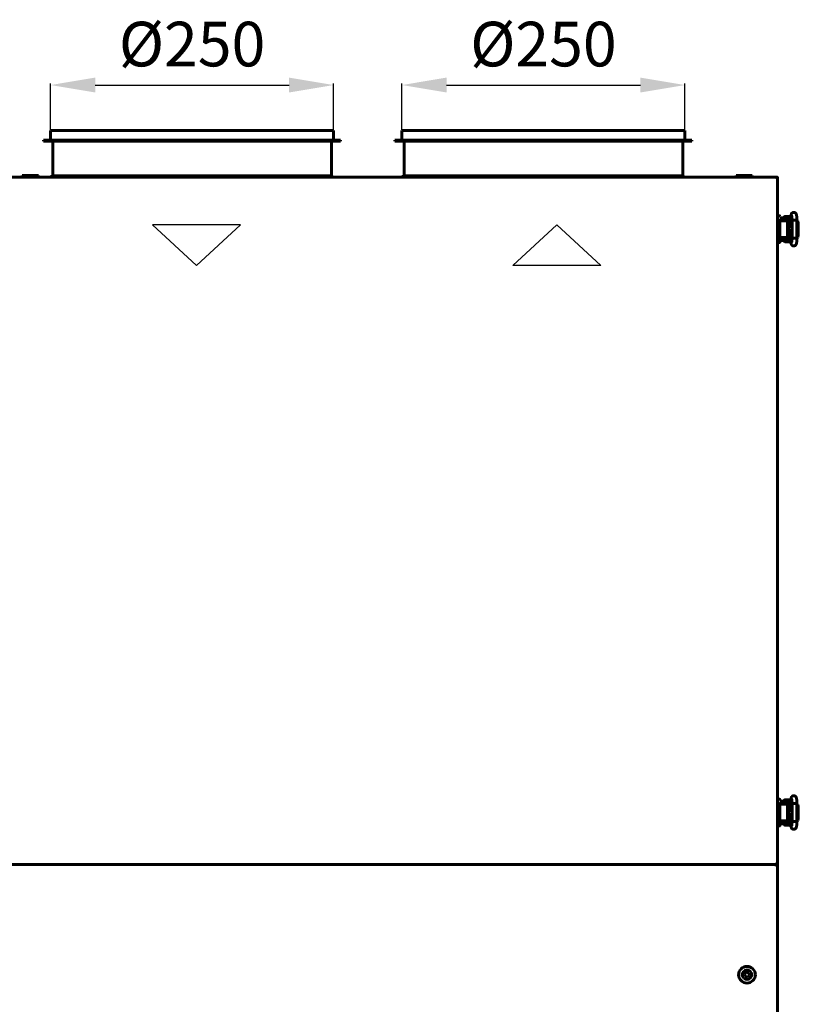
# Model space of a CAD drawing. Units: millimetres. Extents: x 2304 to 30719, y -11334 to 10653.
# Drawn here: x 4815 to 5513, y -8678 to -7796 of the extents above; entities that cross this region are included whole.
import ezdxf

# ---------------------------------------------------------------- set-up
doc = ezdxf.new("R2010")
doc.units = ezdxf.units.MM
doc.linetypes.add('K5LT_BASIC', pattern=[0])
doc.layers.add('Каталог', color=7, linetype='Continuous')
doc.styles.get("Standard").update_dxf_attribs({"font": 'arial.ttf'})
doc.dimstyles.new('ISO-25', dxfattribs={"dimtxt": 40, "dimasz": 40, "dimexe": 1.25, "dimexo": 0.625, "dimgap": 10, "dimtad": 1, "dimtxsty": 'Standard', "dimcen": 2.5, "dimadec": 0, "dimazin": 0, "dimtfac": 1, "dimtmove": 0, "dimatfit": 3, "dimfxl": 1, "dimarcsym": 0})

# ---------------------------------------------------------------- blocks, each defined once
blk = doc.blocks.new('*D200')
at = {"layer": 'Defpoints', "color": 0, "transparency": 16777216}
for p in [(5096.24, -7854.25), (4842.44, -7894.9), (5096.24, -7894.9)]:
    blk.add_point(p, dxfattribs=at)
at = {"layer": 'Каталог', "color": 0, "lineweight": -2, "transparency": 16777216}
for p, q in [((4842.44, -7894.27), (4842.44, -7853)), ((4882.44, -7854.25), (5056.24, -7854.25)), ((5096.24, -7894.27), (5096.24, -7853))]:
    blk.add_line(p, q, dxfattribs=at)
at = {"layer": 'Каталог', "color": 0, "transparency": 16777216}
for points in [[(4882.44, -7847.58), (4882.44, -7860.92), (4842.44, -7854.25)], [(5056.24, -7847.58), (5056.24, -7860.92), (5096.24, -7854.25)]]:
    blk.add_solid(points, dxfattribs=at)
at = {"layer": 'Каталог', "color": 0, "transparency": 16777216, "insert": (4969.34, -7822.71), "char_height": 40, "attachment_point": 5}
blk.add_mtext('%%C250', dxfattribs=at)
blk = doc.blocks.new('*D201')
at = {"layer": 'Defpoints', "color": 0, "transparency": 16777216}
for p in [(5411.24, -7854.25), (5157.44, -7894.9), (5411.24, -7894.9)]:
    blk.add_point(p, dxfattribs=at)
at = {"layer": 'Каталог', "color": 0, "lineweight": -2, "transparency": 16777216}
for p, q in [((5157.44, -7894.27), (5157.44, -7853)), ((5197.44, -7854.25), (5371.24, -7854.25)), ((5411.24, -7894.27), (5411.24, -7853))]:
    blk.add_line(p, q, dxfattribs=at)
at = {"layer": 'Каталог', "color": 0, "transparency": 16777216}
for points in [[(5197.44, -7847.58), (5197.44, -7860.92), (5157.44, -7854.25)], [(5371.24, -7847.58), (5371.24, -7860.92), (5411.24, -7854.25)]]:
    blk.add_solid(points, dxfattribs=at)
at = {"layer": 'Каталог', "color": 0, "transparency": 16777216, "insert": (5284.34, -7822.71), "char_height": 40, "attachment_point": 5}
blk.add_mtext('%%C250', dxfattribs=at)

msp = doc.modelspace()

# ---------------------------------------------------------------- linework, layer by layer
at = {"layer": 'Каталог', "linetype": 'K5LT_BASIC', "lineweight": 60}
for p, q in [((5096.24, -7894.9), (4842.44, -7894.9)), ((4842.44, -7903.6), (4842.44, -7894.9)), ((5096.24, -7903.6), (5096.24, -7894.9)), ((5411.24, -7894.9), (5157.44, -7894.9)), ((5157.44, -7903.6), (5157.44, -7894.9)), ((5411.24, -7903.6), (5411.24, -7894.9)), ((4836.24, -7904.6), (4836.24, -7903.6)), ((5102.44, -7903.6), (4836.24, -7903.6)), ((5102.44, -7904.6), (4836.24, -7904.6)), ((4844.34, -7935.6), (4844.34, -7904.6)), ((5094.34, -7935.6), (5094.34, -7904.6)), ((5102.44, -7904.6), (5102.44, -7903.6)), ((5151.24, -7904.6), (5151.24, -7903.6)), ((5417.44, -7903.6), (5151.24, -7903.6)), ((5417.44, -7904.6), (5151.24, -7904.6)), ((5159.34, -7935.6), (5159.34, -7904.6)), ((5409.34, -7935.6), (5409.34, -7904.6)), ((5417.44, -7904.6), (5417.44, -7903.6)), ((4155.111, -7936.7), (5493.57, -7936.7)), ((4817.09, -7936.7), (4817.09, -7935.2)), ((4831.59, -7935.2), (4817.09, -7935.2)), ((4831.59, -7936.7), (4831.59, -7935.2)), ((4842.14, -7936.7), (4844.34, -7935.6)), ((5094.34, -7935.6), (4844.34, -7935.6)), ((5096.54, -7936.7), (5094.34, -7935.6)), ((5157.14, -7936.7), (5159.34, -7935.6)), ((5409.34, -7935.6), (5159.34, -7935.6)), ((5411.54, -7936.7), (5409.34, -7935.6)), ((5457.09, -7936.7), (5457.09, -7935.2)), ((5471.59, -7935.2), (5457.09, -7935.2)), ((5471.59, -7936.7), (5471.59, -7935.2)), ((5493.019, -7937.925), (5493.021, -7937.904)), ((5493.022, -7937.952), (5493.019, -7937.925)), ((5493.021, -7937.904), (5493.025, -7937.884)), ((5493.032, -7937.938), (5493.022, -7937.952)), ((5493.029, -7937.978), (5493.022, -7937.952)), ((5493.025, -7937.884), (5493.032, -7937.865)), ((5493.04, -7938), (5493.029, -7937.978)), ((5493.032, -7937.865), (5493.57, -7936.7)), ((5493.57, -7937.4), (5493.032, -7937.938)), ((5493.064, -7938.012), (5493.04, -7938)), ((5493.089, -7938.019), (5493.064, -7938.012)), ((5493.115, -7938.021), (5493.089, -7938.019)), ((5493.102, -7938.008), (5493.64, -7937.47)), ((5493.136, -7938.02), (5493.115, -7938.021)), ((5493.156, -7938.015), (5493.136, -7938.02)), ((5493.175, -7938.008), (5493.156, -7938.015)), ((5494.34, -7937.47), (5493.175, -7938.008)), ((5493.64, -7937.47), (5493.307, -7937.663)), ((5493.57, -7936.7), (5493.57, -7937.4)), ((5493.57, -7937.348), (5493.64, -7937.47)), ((5494.34, -7937.47), (5493.64, -7937.47)), ((5494.34, -7937.47), (5494.34, -8552.229)), ((5496.14, -7971.406), (5494.34, -7971.406)), ((5494.34, -7976.406), (5494.34, -7971.406)), ((5494.34, -7991.15), (5494.34, -7975.65)), ((5494.34, -7990.406), (5494.34, -7976.406)), ((5496.34, -7976.406), (5496.34, -7975.64)), ((5500.246, -7975.906), (5496.34, -7975.906)), ((5500.246, -7975.906), (5496.34, -7975.906)), ((5496.34, -7990.406), (5496.34, -7976.406)), ((5496.34, -7990.406), (5496.34, -7976.406)), ((5503.34, -7973.15), (5496.84, -7973.15)), ((5503.34, -7975.15), (5496.84, -7975.15)), ((5505.478, -7975.403), (5498.84, -7975.403)), ((5498.84, -7975.906), (5498.84, -7975.403)), ((5501.246, -7975.906), (5500.246, -7975.906)), ((5500.392, -7973.15), (5500.392, -7972.254)), ((5503.142, -7972.154), (5500.492, -7972.154)), ((5500.892, -7975.403), (5500.892, -7975.15)), ((5502.631, -7975.906), (5501.246, -7975.906)), ((5505.792, -7972.154), (5503.142, -7972.154)), ((5503.231, -7989.906), (5503.231, -7976.906)), ((5505.235, -7977.403), (5503.231, -7977.403)), ((5503.34, -7973.15), (5505.87, -7973.15)), ((5503.34, -7975.15), (5505.522, -7975.15)), ((5504.717, -7979.121), (5504.717, -7977.403)), ((5505.214, -7977.653), (5504.717, -7977.653)), ((5504.934, -7980.935), (5505.275, -7976.935)), ((5505.114, -7977.403), (5505.114, -7977.653)), ((5505.392, -7975.403), (5505.392, -7975.15)), ((5505.426, -7975.703), (5506.208, -7971.202)), ((5505.892, -7973.021), (5505.892, -7972.254)), ((5507.267, -7975.413), (5507.265, -7975.418)), ((5507.265, -7975.418), (5507.265, -7975.418)), ((5507.265, -7991.388), (5507.265, -7975.418)), ((5507.273, -7975.408), (5507.267, -7975.413)), ((5507.282, -7975.403), (5507.273, -7975.408)), ((5507.432, -7975.372), (5507.282, -7975.403)), ((5508.811, -7975.297), (5507.432, -7975.372)), ((5511.163, -7975.32), (5508.811, -7975.297)), ((5511.625, -7975.388), (5511.163, -7975.32)), ((5511.625, -7991.418), (5511.625, -7975.388)), ((5511.625, -7975.388), (5511.625, -7975.388)), ((5511.625, -7975.428), (5512.571, -7976.403)), ((5511.625, -7977.549), (5511.709, -7977.903)), ((5511.709, -7988.903), (5511.709, -7977.903)), ((5511.709, -7977.903), (5511.709, -7977.903)), ((5512.571, -7976.403), (5512.858, -7977.903)), ((5512.858, -7988.903), (5512.858, -7977.903)), ((5503.231, -7979.121), (5504.717, -7979.121)), ((5503.231, -7979.554), (5504.467, -7979.554)), ((5503.231, -7980.245), (5503.818, -7980.051)), ((5503.481, -7981.06), (5503.231, -7981.13)), ((5503.231, -7985.676), (5503.481, -7985.746)), ((5503.736, -7986.74), (5503.231, -7986.561)), ((5503.737, -7981.017), (5503.481, -7981.06)), ((5503.481, -7985.746), (5503.737, -7985.789)), ((5504.924, -7981.053), (5503.512, -7981.053)), ((5504.704, -7985.753), (5503.512, -7985.753)), ((5503.614, -7981.034), (5503.716, -7981.053)), ((5503.716, -7985.753), (5503.614, -7985.772)), ((5504.267, -7986.774), (5503.736, -7986.74)), ((5503.996, -7981.003), (5503.737, -7981.017)), ((5503.737, -7985.789), (5503.996, -7985.803)), ((5504.892, -7981.369), (5503.807, -7982.796)), ((5503.807, -7982.796), (5504.041, -7984.579)), ((5503.818, -7980.051), (5504.43, -7980.053)), ((5504.867, -7981.584), (5503.94, -7982.966)), ((5503.94, -7982.966), (5504.255, -7984.605)), ((5504.158, -7981.009), (5503.996, -7981.003)), ((5503.996, -7985.803), (5504.158, -7985.797)), ((5504.041, -7984.579), (5504.667, -7985.288)), ((5504.319, -7981.025), (5504.158, -7981.009)), ((5504.158, -7985.797), (5504.319, -7985.781)), ((5504.255, -7984.605), (5504.649, -7985.056)), ((5504.775, -7986.656), (5504.267, -7986.774)), ((5504.479, -7981.053), (5504.319, -7981.025)), ((5504.319, -7985.781), (5504.479, -7985.753)), ((5504.43, -7980.053), (5504.992, -7980.251)), ((5504.467, -7979.554), (5504.717, -7979.121)), ((5504.959, -7988.993), (5504.532, -7983.574)), ((5494.34, -7995.406), (5494.34, -7990.406)), ((5494.34, -7995.406), (5496.14, -7995.406)), ((5496.34, -7990.406), (5496.34, -7995.206)), ((5496.34, -7995.206), (5496.34, -7990.406)), ((5496.34, -7990.906), (5500.246, -7990.906)), ((5496.34, -7995.206), (5496.34, -7994.195)), ((5496.84, -7991.65), (5503.34, -7991.65)), ((5496.84, -7993.65), (5503.34, -7993.65)), ((5498.84, -7991.403), (5498.84, -7990.906)), ((5505.356, -7991.403), (5498.84, -7991.403)), ((5500.246, -7990.906), (5501.246, -7990.906)), ((5500.59, -7993.65), (5500.59, -7994.548)), ((5500.69, -7994.648), (5505.99, -7994.648)), ((5501.09, -7991.403), (5501.09, -7991.65)), ((5501.246, -7990.906), (5502.631, -7990.906)), ((5503.496, -7987.248), (5503.231, -7987.248)), ((5503.525, -7987.681), (5503.231, -7987.681)), ((5504.997, -7989.403), (5503.231, -7989.403)), ((5505.405, -7991.65), (5503.34, -7991.65)), ((5505.81, -7993.65), (5503.34, -7993.65)), ((5504.665, -7987.248), (5503.496, -7987.248)), ((5504.856, -7987.681), (5503.525, -7987.681)), ((5504.665, -7987.248), (5504.847, -7987.562)), ((5504.915, -7988.435), (5504.915, -7989.403)), ((5504.973, -7989.153), (5504.915, -7989.153)), ((5506.259, -7995.876), (5505.12, -7990.237)), ((5507.265, -7991.388), (5507.265, -7991.388)), ((5507.265, -7991.388), (5507.267, -7991.393)), ((5507.267, -7991.393), (5507.273, -7991.398)), ((5507.273, -7991.398), (5507.282, -7991.403)), ((5507.282, -7991.403), (5508.032, -7991.482)), ((5508.032, -7991.482), (5510.476, -7991.512)), ((5510.476, -7991.512), (5511.572, -7991.443)), ((5511.572, -7991.443), (5511.625, -7991.418)), ((5511.709, -7988.903), (5511.625, -7989.257)), ((5511.625, -7989.257), (5511.625, -7989.257)), ((5512.438, -7990.671), (5511.625, -7991.378)), ((5511.625, -7991.418), (5511.625, -7991.418)), ((5512.858, -7988.903), (5512.438, -7990.671)), ((5496.14, -8494.306), (5494.34, -8494.306)), ((5494.34, -8499.306), (5494.34, -8494.306)), ((5494.34, -8514.05), (5494.34, -8498.55)), ((5496.34, -8499.306), (5496.34, -8498.54)), ((5500.246, -8498.806), (5496.34, -8498.806)), ((5500.246, -8498.806), (5496.34, -8498.806)), ((5503.34, -8496.05), (5496.84, -8496.05)), ((5503.34, -8498.05), (5496.84, -8498.05)), ((5505.478, -8498.303), (5498.84, -8498.303)), ((5498.84, -8498.806), (5498.84, -8498.303)), ((5501.246, -8498.806), (5500.246, -8498.806)), ((5500.392, -8496.05), (5500.392, -8495.154)), ((5503.142, -8495.054), (5500.492, -8495.054)), ((5500.892, -8498.303), (5500.892, -8498.05)), ((5502.631, -8498.806), (5501.246, -8498.806)), ((5505.792, -8495.054), (5503.142, -8495.054)), ((5503.34, -8496.05), (5505.87, -8496.05)), ((5503.34, -8498.05), (5505.522, -8498.05)), ((5505.392, -8498.303), (5505.392, -8498.05)), ((5505.426, -8498.603), (5506.208, -8494.102)), ((5505.892, -8495.921), (5505.892, -8495.154)), ((5507.267, -8498.313), (5507.265, -8498.318)), ((5507.265, -8498.318), (5507.265, -8498.318)), ((5507.265, -8514.288), (5507.265, -8498.318)), ((5507.273, -8498.308), (5507.267, -8498.313)), ((5507.282, -8498.303), (5507.273, -8498.308)), ((5507.432, -8498.272), (5507.282, -8498.303)), ((5508.811, -8498.197), (5507.432, -8498.272)), ((5511.163, -8498.22), (5508.811, -8498.197)), ((5511.625, -8498.288), (5511.163, -8498.22)), ((5511.625, -8514.318), (5511.625, -8498.288)), ((5511.625, -8498.288), (5511.625, -8498.288)), ((5511.625, -8498.328), (5512.571, -8499.303)), ((5494.34, -8513.306), (5494.34, -8499.306)), ((5496.34, -8513.306), (5496.34, -8499.306)), ((5496.34, -8513.306), (5496.34, -8499.306)), ((5503.231, -8512.806), (5503.231, -8499.806)), ((5505.235, -8500.303), (5503.231, -8500.303)), ((5503.231, -8502.021), (5504.717, -8502.021)), ((5503.231, -8502.454), (5504.467, -8502.454)), ((5503.231, -8503.145), (5503.818, -8502.951)), ((5503.481, -8503.96), (5503.231, -8504.03)), ((5503.737, -8503.917), (5503.481, -8503.96)), ((5504.924, -8503.953), (5503.512, -8503.953)), ((5503.614, -8503.934), (5503.716, -8503.953)), ((5503.996, -8503.903), (5503.737, -8503.917)), ((5504.892, -8504.269), (5503.807, -8505.696)), ((5503.807, -8505.696), (5504.041, -8507.479)), ((5503.818, -8502.951), (5504.43, -8502.953)), ((5504.867, -8504.484), (5503.94, -8505.866)), ((5503.94, -8505.866), (5504.255, -8507.505)), ((5504.158, -8503.909), (5503.996, -8503.903)), ((5504.041, -8507.479), (5504.667, -8508.188)), ((5504.319, -8503.925), (5504.158, -8503.909)), ((5504.255, -8507.505), (5504.649, -8507.956)), ((5504.479, -8503.953), (5504.319, -8503.925)), ((5504.43, -8502.953), (5504.992, -8503.151)), ((5504.467, -8502.454), (5504.717, -8502.021)), ((5504.959, -8511.893), (5504.532, -8506.474)), ((5504.717, -8502.021), (5504.717, -8500.303)), ((5505.214, -8500.553), (5504.717, -8500.553)), ((5504.934, -8503.835), (5505.275, -8499.835)), ((5505.114, -8500.303), (5505.114, -8500.553)), ((5511.625, -8500.449), (5511.709, -8500.803)), ((5511.709, -8511.803), (5511.709, -8500.803)), ((5511.709, -8500.803), (5511.709, -8500.803)), ((5512.571, -8499.303), (5512.858, -8500.803)), ((5512.858, -8511.803), (5512.858, -8500.803)), ((5494.34, -8518.306), (5494.34, -8513.306)), ((5496.34, -8513.306), (5496.34, -8518.106)), ((5496.34, -8518.106), (5496.34, -8513.306)), ((5496.34, -8513.806), (5500.246, -8513.806)), ((5496.84, -8514.55), (5503.34, -8514.55)), ((5496.84, -8516.55), (5503.34, -8516.55)), ((5498.84, -8514.303), (5498.84, -8513.806)), ((5505.356, -8514.303), (5498.84, -8514.303)), ((5500.246, -8513.806), (5501.246, -8513.806)), ((5500.59, -8516.55), (5500.59, -8517.448)), ((5501.09, -8514.303), (5501.09, -8514.55)), ((5501.246, -8513.806), (5502.631, -8513.806)), ((5503.231, -8508.576), (5503.481, -8508.646)), ((5503.736, -8509.64), (5503.231, -8509.461)), ((5503.496, -8510.148), (5503.231, -8510.148)), ((5503.525, -8510.581), (5503.231, -8510.581)), ((5504.997, -8512.303), (5503.231, -8512.303)), ((5505.405, -8514.55), (5503.34, -8514.55)), ((5505.81, -8516.55), (5503.34, -8516.55)), ((5503.481, -8508.646), (5503.737, -8508.689)), ((5504.665, -8510.148), (5503.496, -8510.148)), ((5504.704, -8508.653), (5503.512, -8508.653)), ((5504.856, -8510.581), (5503.525, -8510.581)), ((5503.716, -8508.653), (5503.614, -8508.672)), ((5504.267, -8509.674), (5503.736, -8509.64)), ((5503.737, -8508.689), (5503.996, -8508.703)), ((5503.996, -8508.703), (5504.158, -8508.697)), ((5504.158, -8508.697), (5504.319, -8508.681)), ((5504.775, -8509.556), (5504.267, -8509.674)), ((5504.319, -8508.681), (5504.479, -8508.653)), ((5504.665, -8510.148), (5504.847, -8510.462)), ((5504.915, -8511.335), (5504.915, -8512.303)), ((5504.973, -8512.053), (5504.915, -8512.053)), ((5506.259, -8518.776), (5505.12, -8513.137)), ((5507.265, -8514.288), (5507.265, -8514.288)), ((5507.265, -8514.288), (5507.267, -8514.293)), ((5507.267, -8514.293), (5507.273, -8514.298)), ((5507.273, -8514.298), (5507.282, -8514.303)), ((5507.282, -8514.303), (5508.032, -8514.382)), ((5508.032, -8514.382), (5510.476, -8514.412)), ((5510.476, -8514.412), (5511.572, -8514.343)), ((5511.572, -8514.343), (5511.625, -8514.318)), ((5511.709, -8511.803), (5511.625, -8512.157)), ((5511.625, -8512.157), (5511.625, -8512.157)), ((5512.438, -8513.571), (5511.625, -8514.278)), ((5511.625, -8514.318), (5511.625, -8514.318)), ((5512.858, -8511.803), (5512.438, -8513.571)), ((5494.34, -8518.306), (5496.14, -8518.306)), ((5496.34, -8518.106), (5496.34, -8517.095)), ((5500.69, -8517.548), (5505.99, -8517.548)), ((5493.019, -8551.775), (5493.022, -8551.747)), ((5493.022, -8551.747), (5493.029, -8551.722)), ((5493.029, -8551.722), (5493.04, -8551.7)), ((5493.032, -8551.762), (5493.57, -8552.3)), ((5493.57, -8553), (5493.032, -8551.834)), ((5493.04, -8551.7), (5493.064, -8551.688)), ((5493.064, -8551.688), (5493.089, -8551.681)), ((5493.102, -8551.691), (5493.088, -8551.681)), ((5493.089, -8551.681), (5493.115, -8551.679)), ((5493.64, -8552.229), (5493.102, -8551.691)), ((5493.115, -8551.679), (5493.136, -8551.68)), ((5493.136, -8551.68), (5493.156, -8551.684)), ((5493.156, -8551.684), (5493.175, -8551.691)), ((5493.175, -8551.691), (5494.34, -8552.229)), ((4155.111, -8553), (5493.57, -8553)), ((5493.57, -8553), (4155.111, -8553)), ((5493.019, -8554.225), (5493.021, -8554.204)), ((5493.022, -8554.252), (5493.019, -8554.225)), ((5493.021, -8554.204), (5493.025, -8554.184)), ((5493.032, -8554.238), (5493.022, -8554.252)), ((5493.029, -8554.278), (5493.022, -8554.252)), ((5493.025, -8554.184), (5493.032, -8554.165)), ((5493.04, -8554.3), (5493.029, -8554.278)), ((5493.032, -8554.165), (5493.57, -8553)), ((5493.57, -8553.7), (5493.032, -8554.238)), ((5493.064, -8554.312), (5493.04, -8554.3)), ((5493.089, -8554.319), (5493.064, -8554.312)), ((5493.115, -8554.321), (5493.089, -8554.319)), ((5493.102, -8554.308), (5493.64, -8553.77)), ((5493.136, -8554.32), (5493.115, -8554.321)), ((5493.156, -8554.315), (5493.136, -8554.32)), ((5493.175, -8554.308), (5493.156, -8554.315)), ((5494.34, -8553.77), (5493.175, -8554.308)), ((5493.307, -8552.037), (5493.64, -8552.229)), ((5493.64, -8553.77), (5493.307, -8553.963)), ((5493.57, -8552.351), (5493.64, -8552.229)), ((5493.57, -8552.3), (5493.57, -8553)), ((5493.57, -8553), (5493.57, -8553.7)), ((5493.57, -8553.648), (5493.64, -8553.77)), ((5493.64, -8552.229), (5494.34, -8552.229)), ((5494.34, -8553.77), (5493.64, -8553.77)), ((5494.34, -8553.77), (5494.34, -9305.929)), ((5464.587, -8651.195), (5466.151, -8649.496)), ((5465.277, -8653.399), (5464.587, -8651.195)), ((5467.53, -8653.904), (5465.277, -8653.399)), ((5466.151, -8649.496), (5468.404, -8650)), ((5469.094, -8652.204), (5467.53, -8653.904)), ((5468.404, -8650), (5469.094, -8652.204))]:
    msp.add_line(p, q, dxfattribs=at)
at = {"layer": 'Каталог', "color": 5}
for p, q in [((5012.739, -7979.594), (4933.909, -7979.595)), ((4933.909, -7979.595), (4973.324, -8016.138)), ((4973.324, -8016.138), (5012.739, -7979.594))]:
    msp.add_line(p, q, dxfattribs=at)
at = {"layer": 'Каталог', "color": 6}
for p, q in [((5256.891, -8016.14), (5296.306, -7979.596)), ((5296.306, -7979.596), (5335.72, -8016.14)), ((5335.72, -8016.14), (5256.891, -8016.14))]:
    msp.add_line(p, q, dxfattribs=at)
at = {"layer": 'Каталог', "linetype": 'K5LT_BASIC', "lineweight": 60}
msp.add_circle((5466.84, -8651.7), 7.5, dxfattribs=at)
for centre, radius, start, end in [((5493.072, -7937.98), 0.0414, 291.691815, 316.365199), ((5493.64, -7937.47), 0.7, 0, 95.779525), ((5493.64, -7937.47), 0.0002, 0, 120), ((5496.14, -7971.606), 0.2, 0, 90), ((5496.84, -7975.65), 2.5, 90, 101.536958), ((5496.84, -7975.65), 0.5, 90, 180), ((5500.492, -7972.254), 0.1, 90, 180), ((5505.792, -7972.254), 0.1, 0, 90), ((5496.14, -7995.206), 0.2, 270, 0.000027), ((5496.84, -7991.15), 0.5, 180, 270), ((5496.84, -7991.15), 2.5, 258.463042, 270), ((5500.69, -7994.548), 0.1, 180, 270), ((5505.99, -7994.548), 0.1, 270, 281.746547), ((5496.14, -8494.506), 0.2, 0, 90), ((5496.84, -8498.55), 2.5, 90, 101.536958), ((5496.84, -8498.55), 0.5, 90, 180), ((5500.492, -8495.154), 0.1, 90, 180), ((5505.792, -8495.154), 0.1, 0, 90), ((5496.84, -8514.05), 0.5, 180, 270), ((5496.84, -8514.05), 2.5, 258.463042, 270), ((5496.14, -8518.106), 0.2, 270, 0.000027), ((5500.69, -8517.448), 0.1, 180, 270), ((5505.99, -8517.448), 0.1, 270, 281.746547), ((5493.164, -8551.776), 0.145, 179.700338, 203.859139), ((5493.06, -8551.732), 0.0414, 201.691816, 226.365199), ((5493.072, -8554.28), 0.0414, 291.691815, 316.365199), ((5493.64, -8552.229), 0.7, 264.220475, 0), ((5493.64, -8553.77), 0.7, 0, 95.779525), ((5493.64, -8552.229), 0.0002, 240, 0), ((5493.64, -8553.77), 0.0002, 0, 120), ((5466.84, -8651.7), 4.25, 137.377698, 227.377698), ((5466.84, -8651.7), 4.25, 227.377698, 137.377698)]:
    msp.add_arc(centre, radius, start, end, dxfattribs=at)
at = {"layer": 'Каталог', "linetype": 'K5LT_BASIC', "lineweight": 60, "extrusion": (0, 0, -1)}
for centre, major_axis, ratio, start_param, end_param in [((5508.356, -7971.575), (-2.148, 0.373), 0.8025447, 6.2831811, 6.2832078), ((5508.396, -7995.444), (2.137, 0.432), 0.8412635, 3.1415663, 3.1416096), ((5508.356, -8494.475), (-2.148, 0.373), 0.8025447, 6.2831811, 6.2832078), ((5508.396, -8518.344), (2.137, 0.432), 0.8412635, 3.1415663, 3.1416096)]:
    msp.add_ellipse(centre, major_axis=major_axis, ratio=ratio, start_param=start_param, end_param=end_param, dxfattribs=at)
at = {"layer": 'Каталог', "linetype": 'K5LT_BASIC', "lineweight": 60}
for points, knots in [([(5511.625, -7975.388), (5511.625, -7975.365), (5511.624, -7975.342), (5511.624, -7975.302), (5511.623, -7975.286), (5511.623, -7975.241), (5511.622, -7975.213), (5511.621, -7975.132), (5511.62, -7975.079), (5511.616, -7974.922), (5511.614, -7974.818), (5511.605, -7974.516), (5511.598, -7974.318), (5511.58, -7973.91), (5511.57, -7973.702), (5511.544, -7973.283), (5511.529, -7973.071), (5511.498, -7972.68), (5511.481, -7972.499), (5511.445, -7972.149), (5511.425, -7971.979), (5511.383, -7971.652), (5511.36, -7971.493), (5511.312, -7971.195), (5511.287, -7971.054), (5511.252, -7970.883), (5511.246, -7970.852), (5511.213, -7970.699), (5511.185, -7970.582), (5511.125, -7970.363), (5511.093, -7970.257), (5511.023, -7970.055), (5510.987, -7969.962), (5510.897, -7969.76), (5510.849, -7969.665), (5510.736, -7969.471), (5510.67, -7969.371), (5510.531, -7969.191), (5510.452, -7969.1), (5510.281, -7968.934), (5510.185, -7968.853), (5509.981, -7968.708), (5509.875, -7968.645), (5509.696, -7968.557), (5509.628, -7968.528), (5509.438, -7968.457), (5509.314, -7968.421), (5509.06, -7968.373), (5508.931, -7968.359), (5508.671, -7968.354), (5508.542, -7968.363), (5508.288, -7968.402), (5508.162, -7968.432), (5507.921, -7968.512), (5507.805, -7968.562), (5507.585, -7968.678), (5507.48, -7968.745), (5507.322, -7968.864), (5507.263, -7968.913), (5507.123, -7969.041), (5507.043, -7969.126), (5506.903, -7969.297), (5506.843, -7969.381), (5506.741, -7969.541), (5506.699, -7969.616), (5506.623, -7969.762), (5506.591, -7969.832), (5506.52, -7969.999), (5506.484, -7970.094), (5506.419, -7970.285), (5506.391, -7970.381), (5506.338, -7970.577), (5506.313, -7970.683), (5506.266, -7970.897), (5506.245, -7971.002), (5506.219, -7971.142), (5506.214, -7971.172), (5506.208, -7971.202)], [0, 0, 0, 0, 0.1338338, 0.1338338, 0.2287574, 0.2287574, 0.3924562, 0.3924562, 0.7002257, 0.7002257, 1.3059417, 1.3059417, 2.4780497, 2.4780497, 3.7634783, 3.7634783, 5.1223614, 5.1223614, 6.3657901, 6.3657901, 7.62307, 7.62307, 8.8964771, 8.8964771, 10.1374177, 10.1374177, 10.4313707, 10.4313707, 11.5292787, 11.5292787, 12.5361311, 12.5361311, 13.491794, 13.491794, 14.3746402, 14.3746402, 15.2017292, 15.2017292, 15.9947741, 15.9947741, 16.7852228, 16.7852228, 17.5496855, 17.5496855, 18.004502, 18.004502, 18.7815086, 18.7815086, 19.5621466, 19.5621466, 20.3383297, 20.3383297, 21.1053313, 21.1053313, 21.8713303, 21.8713303, 22.6245713, 22.6245713, 23.1054481, 23.1054481, 23.8446038, 23.8446038, 24.5837595, 24.5837595, 25.2553593, 25.2553593, 25.9269591, 25.9269591, 26.8523812, 26.8523812, 27.7947182, 27.7947182, 28.7913609, 28.7913609, 29.7415885, 29.7415885, 30, 30, 30, 30]), ([(5503.231, -7976.906), (5503.231, -7976.869), (5503.23, -7976.831), (5503.225, -7976.757), (5503.222, -7976.721), (5503.213, -7976.65), (5503.208, -7976.616), (5503.195, -7976.55), (5503.188, -7976.518), (5503.174, -7976.463), (5503.167, -7976.439), (5503.15, -7976.386), (5503.139, -7976.357), (5503.118, -7976.303), (5503.106, -7976.277), (5503.087, -7976.239), (5503.08, -7976.225), (5503.068, -7976.204), (5503.064, -7976.197), (5503.058, -7976.188), (5503.057, -7976.186), (5503.054, -7976.181), (5503.053, -7976.179), (5503.039, -7976.156), (5503.025, -7976.136), (5502.997, -7976.1), (5502.983, -7976.082), (5502.954, -7976.051), (5502.939, -7976.037), (5502.909, -7976.011), (5502.894, -7975.999), (5502.873, -7975.984), (5502.868, -7975.98), (5502.851, -7975.969), (5502.839, -7975.962), (5502.812, -7975.948), (5502.797, -7975.941), (5502.772, -7975.932), (5502.763, -7975.928), (5502.739, -7975.921), (5502.724, -7975.917), (5502.694, -7975.911), (5502.679, -7975.909), (5502.653, -7975.907), (5502.642, -7975.906), (5502.631, -7975.906)], [0, 0, 0, 0, 1.1288182, 1.1288182, 2.2344183, 2.2344183, 3.3139064, 3.3139064, 4.3335034, 4.3335034, 5.1556998, 5.1556998, 6.1650906, 6.1650906, 7.1453811, 7.1453811, 7.7005209, 7.7005209, 7.9969405, 7.9969405, 8.0903051, 8.0903051, 8.1836698, 8.1836698, 9.0806124, 9.0806124, 9.9324873, 9.9324873, 10.7319613, 10.7319613, 11.4841739, 11.4841739, 11.7535983, 11.7535983, 12.2924469, 12.2924469, 12.9565644, 12.9565644, 13.3452666, 13.3452666, 13.9652862, 13.9652862, 14.5695392, 14.5695392, 15, 15, 15, 15]), ([(5505.275, -7976.935), (5505.279, -7976.879), (5505.284, -7976.824), (5505.298, -7976.68), (5505.307, -7976.592), (5505.324, -7976.433), (5505.332, -7976.361), (5505.349, -7976.226), (5505.357, -7976.162), (5505.374, -7976.037), (5505.383, -7975.976), (5505.403, -7975.843), (5505.414, -7975.772), (5505.426, -7975.703)], [0, 0, 0, 0, 1.849792, 1.849792, 4.849792, 4.849792, 7.4347533, 7.4347533, 9.7984831, 9.7984831, 12.1622129, 12.1622129, 15, 15, 15, 15]), ([(5507.265, -7975.418), (5507.265, -7975.413), (5507.265, -7975.408), (5507.265, -7975.393), (5507.264, -7975.383), (5507.264, -7975.364), (5507.264, -7975.356), (5507.264, -7975.338), (5507.264, -7975.329), (5507.263, -7975.302), (5507.263, -7975.285), (5507.262, -7975.234), (5507.261, -7975.2), (5507.261, -7975.161), (5507.26, -7975.155), (5507.259, -7975.088), (5507.258, -7975.026), (5507.253, -7974.833), (5507.249, -7974.703), (5507.237, -7974.382), (5507.229, -7974.193), (5507.209, -7973.818), (5507.198, -7973.632), (5507.178, -7973.35), (5507.17, -7973.249), (5507.156, -7973.088), (5507.151, -7973.028), (5507.132, -7972.819), (5507.117, -7972.678), (5507.085, -7972.41), (5507.069, -7972.284), (5507.036, -7972.063), (5507.02, -7971.964), (5506.989, -7971.798), (5506.975, -7971.729), (5506.955, -7971.641), (5506.946, -7971.609), (5506.939, -7971.585), (5506.938, -7971.581), (5506.938, -7971.582), (5506.946, -7971.606), (5506.96, -7971.637)], [0, 0, 0, 0, 0.047047, 0.047047, 0.14367, 0.14367, 0.2246938, 0.2246938, 0.3111128, 0.3111128, 0.4785557, 0.4785557, 0.8026528, 0.8026528, 0.8545697, 0.8545697, 1.4508469, 1.4508469, 2.7256654, 2.7256654, 4.6218905, 4.6218905, 6.5990883, 6.5990883, 7.7520164, 7.7520164, 8.4732033, 8.4732033, 10.295407, 10.295407, 12.1510246, 12.1510246, 13.9139862, 13.9139862, 15.5534342, 15.5534342, 16.9004794, 16.9004794, 17.548139, 17.548139, 19, 19, 19, 19]), ([(5504.728, -7982.378), (5504.728, -7982.376), (5504.728, -7982.377), (5504.73, -7982.372), (5504.731, -7982.368), (5504.733, -7982.361), (5504.734, -7982.356), (5504.736, -7982.349), (5504.737, -7982.344), (5504.739, -7982.338), (5504.74, -7982.335), (5504.741, -7982.329), (5504.742, -7982.325), (5504.75, -7982.293), (5504.76, -7982.252), (5504.78, -7982.156), (5504.79, -7982.1), (5504.811, -7981.981), (5504.821, -7981.921), (5504.837, -7981.813), (5504.843, -7981.769), (5504.852, -7981.699), (5504.856, -7981.675), (5504.863, -7981.615), (5504.868, -7981.579), (5504.879, -7981.488), (5504.886, -7981.431), (5504.895, -7981.345), (5504.898, -7981.317), (5504.904, -7981.256), (5504.907, -7981.224), (5504.911, -7981.19), (5504.911, -7981.189), (5504.915, -7981.143), (5504.92, -7981.098), (5504.925, -7981.036), (5504.927, -7981.018), (5504.93, -7980.978), (5504.932, -7980.957), (5504.934, -7980.935)], [0, 0, 0, 0, 0.5627847, 0.5627847, 1.1215002, 1.1215002, 1.5298382, 1.5298382, 1.8282726, 1.8282726, 2.0463838, 2.0463838, 2.264495, 2.264495, 4.1407393, 4.1407393, 6.0169836, 6.0169836, 7.6597512, 7.6597512, 8.7327536, 8.7327536, 9.2883254, 9.2883254, 10.0727677, 10.0727677, 11.2515042, 11.2515042, 11.8017785, 11.8017785, 12.430696, 12.430696, 12.4508908, 12.4508908, 13.2863253, 13.2863253, 13.6098878, 13.6098878, 14, 14, 14, 14]), ([(5502.631, -7990.906), (5502.646, -7990.906), (5502.661, -7990.905), (5502.691, -7990.902), (5502.706, -7990.9), (5502.735, -7990.893), (5502.75, -7990.889), (5502.776, -7990.88), (5502.788, -7990.875), (5502.815, -7990.863), (5502.829, -7990.856), (5502.858, -7990.839), (5502.872, -7990.83), (5502.9, -7990.809), (5502.914, -7990.798), (5502.942, -7990.773), (5502.956, -7990.759), (5502.983, -7990.729), (5502.997, -7990.713), (5503.023, -7990.679), (5503.036, -7990.66), (5503.062, -7990.62), (5503.074, -7990.598), (5503.098, -7990.553), (5503.109, -7990.529), (5503.125, -7990.492), (5503.129, -7990.48), (5503.14, -7990.452), (5503.146, -7990.436), (5503.162, -7990.391), (5503.17, -7990.361), (5503.186, -7990.301), (5503.193, -7990.27), (5503.203, -7990.221), (5503.206, -7990.203), (5503.215, -7990.151), (5503.219, -7990.117), (5503.225, -7990.063), (5503.226, -7990.043), (5503.23, -7989.985), (5503.231, -7989.946), (5503.231, -7989.906)], [0, 0, 0, 0, 0.5939695, 0.5939695, 1.1901806, 1.1901806, 1.8009025, 1.8009025, 2.3053651, 2.3053651, 2.9529574, 2.9529574, 3.6238854, 3.6238854, 4.3372124, 4.3372124, 5.0932653, 5.0932653, 5.8936478, 5.8936478, 6.7445641, 6.7445641, 7.6374572, 7.6374572, 8.574013, 8.574013, 9.007285, 9.007285, 9.591814, 9.591814, 10.5932973, 10.5932973, 11.5947806, 11.5947806, 12.1616327, 12.1616327, 13.2281454, 13.2281454, 13.8175769, 13.8175769, 15, 15, 15, 15]), ([(5505.12, -7990.237), (5505.119, -7990.231), (5505.118, -7990.226), (5505.116, -7990.217), (5505.115, -7990.213), (5505.113, -7990.204), (5505.112, -7990.199), (5505.108, -7990.177), (5505.105, -7990.159), (5505.095, -7990.105), (5505.088, -7990.069), (5505.07, -7989.962), (5505.059, -7989.889), (5505.037, -7989.735), (5505.026, -7989.653), (5505.009, -7989.515), (5505.003, -7989.459), (5504.994, -7989.378), (5504.992, -7989.352), (5504.983, -7989.269), (5504.978, -7989.211), (5504.972, -7989.146), (5504.972, -7989.139), (5504.967, -7989.086), (5504.963, -7989.04), (5504.959, -7988.993)], [0, 0, 0, 0, 0.2146346, 0.2146346, 0.3840182, 0.3840182, 0.5723589, 0.5723589, 1.2878074, 1.2878074, 2.7187045, 2.7187045, 5.508954, 5.508954, 8.508954, 8.508954, 10.4544911, 10.4544911, 11.3353995, 11.3353995, 13.2671012, 13.2671012, 13.4984131, 13.4984131, 15, 15, 15, 15]), ([(5506.259, -7995.876), (5506.263, -7995.894), (5506.267, -7995.912), (5506.271, -7995.935), (5506.273, -7995.941), (5506.277, -7995.96), (5506.279, -7995.972), (5506.287, -7996.006), (5506.292, -7996.029), (5506.306, -7996.094), (5506.316, -7996.136), (5506.345, -7996.251), (5506.364, -7996.325), (5506.395, -7996.434), (5506.405, -7996.47), (5506.445, -7996.6), (5506.479, -7996.699), (5506.553, -7996.889), (5506.593, -7996.981), (5506.686, -7997.168), (5506.736, -7997.258), (5506.855, -7997.442), (5506.92, -7997.531), (5507.062, -7997.7), (5507.142, -7997.784), (5507.32, -7997.943), (5507.419, -7998.019), (5507.625, -7998.152), (5507.735, -7998.211), (5507.956, -7998.308), (5508.067, -7998.347), (5508.304, -7998.409), (5508.43, -7998.431), (5508.683, -7998.454), (5508.811, -7998.455), (5509.065, -7998.434), (5509.193, -7998.413), (5509.395, -7998.362), (5509.471, -7998.338), (5509.666, -7998.266), (5509.781, -7998.212), (5509.944, -7998.119), (5509.997, -7998.085), (5510.15, -7997.981), (5510.246, -7997.903), (5510.421, -7997.739), (5510.499, -7997.653), (5510.639, -7997.478), (5510.701, -7997.389), (5510.808, -7997.216), (5510.856, -7997.127), (5510.943, -7996.946), (5510.982, -7996.856), (5511.054, -7996.666), (5511.086, -7996.569), (5511.146, -7996.37), (5511.174, -7996.265), (5511.226, -7996.048), (5511.25, -7995.938), (5511.287, -7995.747), (5511.301, -7995.67), (5511.339, -7995.451), (5511.362, -7995.304), (5511.405, -7994.992), (5511.425, -7994.828), (5511.464, -7994.481), (5511.482, -7994.298), (5511.515, -7993.926), (5511.529, -7993.738), (5511.556, -7993.343), (5511.568, -7993.136), (5511.589, -7992.711), (5511.598, -7992.493), (5511.612, -7992.052), (5511.618, -7991.829), (5511.623, -7991.548), (5511.624, -7991.482), (5511.625, -7991.418)], [0, 0, 0, 0, 0.1619977, 0.1619977, 0.2186459, 0.2186459, 0.3319424, 0.3319424, 0.5472185, 0.5472185, 0.9626716, 0.9626716, 1.7027497, 1.7027497, 2.0592433, 2.0592433, 2.9969644, 2.9969644, 3.8844038, 3.8844038, 4.7772905, 4.7772905, 5.5584821, 5.5584821, 6.3396737, 6.3396737, 7.118985, 7.118985, 7.8918297, 7.8918297, 8.6127127, 8.6127127, 9.3946176, 9.3946176, 10.1725706, 10.1725706, 10.9661433, 10.9661433, 11.4600145, 11.4600145, 12.2551338, 12.2551338, 12.6522466, 12.6522466, 13.4525199, 13.4525199, 14.2538878, 14.2538878, 15.0436681, 15.0436681, 15.8588234, 15.8588234, 16.7608304, 16.7608304, 17.7317688, 17.7317688, 18.7472322, 18.7472322, 19.8123172, 19.8123172, 20.4994225, 20.4994225, 21.748361, 21.748361, 23.034105, 23.034105, 24.3558966, 24.3558966, 25.624632, 25.624632, 26.958642, 26.958642, 28.3036159, 28.3036159, 29.5988915, 29.5988915, 30, 30, 30, 30]), ([(5506.938, -7995.223), (5506.94, -7995.218), (5506.943, -7995.207), (5506.956, -7995.158), (5506.966, -7995.117), (5506.989, -7995.01), (5507.002, -7994.942), (5507.031, -7994.777), (5507.046, -7994.678), (5507.078, -7994.457), (5507.093, -7994.332), (5507.124, -7994.061), (5507.139, -7993.914), (5507.156, -7993.723), (5507.159, -7993.688), (5507.172, -7993.527), (5507.181, -7993.407), (5507.202, -7993.107), (5507.213, -7992.927), (5507.232, -7992.551), (5507.24, -7992.354), (5507.252, -7991.99), (5507.256, -7991.82), (5507.261, -7991.627), (5507.261, -7991.603), (5507.263, -7991.521), (5507.264, -7991.462), (5507.265, -7991.398), (5507.265, -7991.393), (5507.265, -7991.388)], [0, 0, 0, 0, 0.5104471, 0.5104471, 1.0427435, 1.0427435, 1.6397181, 1.6397181, 2.3124242, 2.3124242, 3.0200605, 3.0200605, 3.7584603, 3.7584603, 3.9306504, 3.9306504, 4.4871342, 4.4871342, 5.2349617, 5.2349617, 6.0120493, 6.0120493, 6.6764651, 6.6764651, 6.7657538, 6.7657538, 6.9821807, 6.9821807, 7, 7, 7, 7]), ([(5503.231, -8499.806), (5503.231, -8499.769), (5503.23, -8499.731), (5503.225, -8499.657), (5503.222, -8499.621), (5503.213, -8499.55), (5503.208, -8499.516), (5503.195, -8499.45), (5503.188, -8499.418), (5503.174, -8499.363), (5503.167, -8499.339), (5503.15, -8499.286), (5503.139, -8499.257), (5503.118, -8499.203), (5503.106, -8499.177), (5503.087, -8499.139), (5503.08, -8499.125), (5503.068, -8499.104), (5503.064, -8499.097), (5503.058, -8499.088), (5503.057, -8499.086), (5503.054, -8499.081), (5503.053, -8499.079), (5503.039, -8499.056), (5503.025, -8499.036), (5502.997, -8499), (5502.983, -8498.982), (5502.954, -8498.951), (5502.939, -8498.937), (5502.909, -8498.911), (5502.894, -8498.899), (5502.873, -8498.884), (5502.868, -8498.88), (5502.851, -8498.869), (5502.839, -8498.862), (5502.812, -8498.848), (5502.797, -8498.841), (5502.772, -8498.832), (5502.763, -8498.828), (5502.739, -8498.821), (5502.724, -8498.817), (5502.694, -8498.811), (5502.679, -8498.809), (5502.653, -8498.807), (5502.642, -8498.806), (5502.631, -8498.806)], [0, 0, 0, 0, 1.1288182, 1.1288182, 2.2344183, 2.2344183, 3.3139064, 3.3139064, 4.3335034, 4.3335034, 5.1556998, 5.1556998, 6.1650906, 6.1650906, 7.1453811, 7.1453811, 7.7005209, 7.7005209, 7.9969405, 7.9969405, 8.0903051, 8.0903051, 8.1836698, 8.1836698, 9.0806124, 9.0806124, 9.9324873, 9.9324873, 10.7319613, 10.7319613, 11.4841739, 11.4841739, 11.7535983, 11.7535983, 12.2924469, 12.2924469, 12.9565644, 12.9565644, 13.3452666, 13.3452666, 13.9652862, 13.9652862, 14.5695392, 14.5695392, 15, 15, 15, 15]), ([(5505.275, -8499.835), (5505.279, -8499.779), (5505.284, -8499.724), (5505.298, -8499.58), (5505.307, -8499.492), (5505.324, -8499.333), (5505.332, -8499.261), (5505.349, -8499.126), (5505.357, -8499.062), (5505.374, -8498.937), (5505.383, -8498.876), (5505.403, -8498.743), (5505.414, -8498.672), (5505.426, -8498.603)], [0, 0, 0, 0, 1.849792, 1.849792, 4.849792, 4.849792, 7.4347533, 7.4347533, 9.7984831, 9.7984831, 12.1622129, 12.1622129, 15, 15, 15, 15]), ([(5511.625, -8498.288), (5511.625, -8498.265), (5511.624, -8498.242), (5511.624, -8498.202), (5511.623, -8498.186), (5511.623, -8498.141), (5511.622, -8498.113), (5511.621, -8498.032), (5511.62, -8497.979), (5511.616, -8497.822), (5511.614, -8497.718), (5511.605, -8497.416), (5511.598, -8497.218), (5511.58, -8496.81), (5511.57, -8496.602), (5511.544, -8496.183), (5511.529, -8495.971), (5511.498, -8495.58), (5511.481, -8495.399), (5511.445, -8495.049), (5511.425, -8494.879), (5511.383, -8494.552), (5511.36, -8494.393), (5511.312, -8494.095), (5511.287, -8493.954), (5511.252, -8493.783), (5511.246, -8493.752), (5511.213, -8493.599), (5511.185, -8493.482), (5511.125, -8493.263), (5511.093, -8493.157), (5511.023, -8492.955), (5510.987, -8492.862), (5510.897, -8492.66), (5510.849, -8492.565), (5510.736, -8492.371), (5510.67, -8492.271), (5510.531, -8492.091), (5510.452, -8492), (5510.281, -8491.834), (5510.185, -8491.753), (5509.981, -8491.608), (5509.875, -8491.545), (5509.696, -8491.457), (5509.628, -8491.428), (5509.438, -8491.357), (5509.314, -8491.321), (5509.06, -8491.273), (5508.931, -8491.259), (5508.671, -8491.254), (5508.542, -8491.263), (5508.288, -8491.302), (5508.162, -8491.332), (5507.921, -8491.412), (5507.805, -8491.462), (5507.585, -8491.578), (5507.48, -8491.645), (5507.322, -8491.764), (5507.263, -8491.813), (5507.123, -8491.941), (5507.043, -8492.026), (5506.903, -8492.197), (5506.843, -8492.281), (5506.741, -8492.441), (5506.699, -8492.516), (5506.623, -8492.662), (5506.591, -8492.732), (5506.52, -8492.899), (5506.484, -8492.994), (5506.419, -8493.185), (5506.391, -8493.281), (5506.338, -8493.477), (5506.313, -8493.583), (5506.266, -8493.797), (5506.245, -8493.902), (5506.219, -8494.042), (5506.214, -8494.072), (5506.208, -8494.102)], [0, 0, 0, 0, 0.1338338, 0.1338338, 0.2287574, 0.2287574, 0.3924562, 0.3924562, 0.7002257, 0.7002257, 1.3059417, 1.3059417, 2.4780497, 2.4780497, 3.7634783, 3.7634783, 5.1223614, 5.1223614, 6.3657901, 6.3657901, 7.62307, 7.62307, 8.8964771, 8.8964771, 10.1374177, 10.1374177, 10.4313707, 10.4313707, 11.5292787, 11.5292787, 12.5361311, 12.5361311, 13.491794, 13.491794, 14.3746402, 14.3746402, 15.2017292, 15.2017292, 15.9947741, 15.9947741, 16.7852228, 16.7852228, 17.5496855, 17.5496855, 18.004502, 18.004502, 18.7815086, 18.7815086, 19.5621466, 19.5621466, 20.3383297, 20.3383297, 21.1053313, 21.1053313, 21.8713303, 21.8713303, 22.6245713, 22.6245713, 23.1054481, 23.1054481, 23.8446038, 23.8446038, 24.5837595, 24.5837595, 25.2553593, 25.2553593, 25.9269591, 25.9269591, 26.8523812, 26.8523812, 27.7947182, 27.7947182, 28.7913609, 28.7913609, 29.7415885, 29.7415885, 30, 30, 30, 30]), ([(5507.265, -8498.318), (5507.265, -8498.313), (5507.265, -8498.308), (5507.265, -8498.293), (5507.264, -8498.283), (5507.264, -8498.264), (5507.264, -8498.256), (5507.264, -8498.238), (5507.264, -8498.229), (5507.263, -8498.202), (5507.263, -8498.185), (5507.262, -8498.134), (5507.261, -8498.1), (5507.261, -8498.061), (5507.26, -8498.055), (5507.259, -8497.988), (5507.258, -8497.926), (5507.253, -8497.733), (5507.249, -8497.603), (5507.237, -8497.282), (5507.229, -8497.093), (5507.209, -8496.718), (5507.198, -8496.532), (5507.178, -8496.25), (5507.17, -8496.149), (5507.156, -8495.988), (5507.151, -8495.928), (5507.132, -8495.719), (5507.117, -8495.578), (5507.085, -8495.31), (5507.069, -8495.184), (5507.036, -8494.963), (5507.02, -8494.864), (5506.989, -8494.698), (5506.975, -8494.629), (5506.955, -8494.541), (5506.946, -8494.509), (5506.939, -8494.485), (5506.938, -8494.481), (5506.938, -8494.482), (5506.946, -8494.506), (5506.96, -8494.537)], [0, 0, 0, 0, 0.047047, 0.047047, 0.14367, 0.14367, 0.2246938, 0.2246938, 0.3111128, 0.3111128, 0.4785557, 0.4785557, 0.8026528, 0.8026528, 0.8545697, 0.8545697, 1.4508469, 1.4508469, 2.7256654, 2.7256654, 4.6218905, 4.6218905, 6.5990883, 6.5990883, 7.7520164, 7.7520164, 8.4732033, 8.4732033, 10.295407, 10.295407, 12.1510246, 12.1510246, 13.9139862, 13.9139862, 15.5534342, 15.5534342, 16.9004794, 16.9004794, 17.548139, 17.548139, 19, 19, 19, 19]), ([(5504.728, -8505.278), (5504.728, -8505.276), (5504.728, -8505.277), (5504.73, -8505.272), (5504.731, -8505.268), (5504.733, -8505.261), (5504.734, -8505.256), (5504.736, -8505.249), (5504.737, -8505.244), (5504.739, -8505.238), (5504.74, -8505.235), (5504.741, -8505.229), (5504.742, -8505.225), (5504.75, -8505.193), (5504.76, -8505.152), (5504.78, -8505.056), (5504.79, -8505), (5504.811, -8504.881), (5504.821, -8504.821), (5504.837, -8504.713), (5504.843, -8504.669), (5504.852, -8504.599), (5504.856, -8504.575), (5504.863, -8504.515), (5504.868, -8504.479), (5504.879, -8504.388), (5504.886, -8504.331), (5504.895, -8504.245), (5504.898, -8504.217), (5504.904, -8504.156), (5504.907, -8504.124), (5504.911, -8504.09), (5504.911, -8504.089), (5504.915, -8504.043), (5504.92, -8503.998), (5504.925, -8503.936), (5504.927, -8503.918), (5504.93, -8503.878), (5504.932, -8503.857), (5504.934, -8503.835)], [0, 0, 0, 0, 0.5627847, 0.5627847, 1.1215002, 1.1215002, 1.5298382, 1.5298382, 1.8282726, 1.8282726, 2.0463838, 2.0463838, 2.264495, 2.264495, 4.1407393, 4.1407393, 6.0169836, 6.0169836, 7.6597512, 7.6597512, 8.7327536, 8.7327536, 9.2883254, 9.2883254, 10.0727677, 10.0727677, 11.2515042, 11.2515042, 11.8017785, 11.8017785, 12.430696, 12.430696, 12.4508908, 12.4508908, 13.2863253, 13.2863253, 13.6098878, 13.6098878, 14, 14, 14, 14]), ([(5502.631, -8513.806), (5502.646, -8513.806), (5502.661, -8513.805), (5502.691, -8513.802), (5502.706, -8513.8), (5502.735, -8513.793), (5502.75, -8513.789), (5502.776, -8513.78), (5502.788, -8513.775), (5502.815, -8513.763), (5502.829, -8513.756), (5502.858, -8513.739), (5502.872, -8513.73), (5502.9, -8513.709), (5502.914, -8513.698), (5502.942, -8513.673), (5502.956, -8513.659), (5502.983, -8513.629), (5502.997, -8513.613), (5503.023, -8513.579), (5503.036, -8513.56), (5503.062, -8513.52), (5503.074, -8513.498), (5503.098, -8513.453), (5503.109, -8513.429), (5503.125, -8513.392), (5503.129, -8513.38), (5503.14, -8513.352), (5503.146, -8513.336), (5503.162, -8513.291), (5503.17, -8513.261), (5503.186, -8513.201), (5503.193, -8513.17), (5503.203, -8513.121), (5503.206, -8513.103), (5503.215, -8513.051), (5503.219, -8513.017), (5503.225, -8512.963), (5503.226, -8512.943), (5503.23, -8512.885), (5503.231, -8512.846), (5503.231, -8512.806)], [0, 0, 0, 0, 0.5939695, 0.5939695, 1.1901806, 1.1901806, 1.8009025, 1.8009025, 2.3053651, 2.3053651, 2.9529574, 2.9529574, 3.6238854, 3.6238854, 4.3372124, 4.3372124, 5.0932653, 5.0932653, 5.8936478, 5.8936478, 6.7445641, 6.7445641, 7.6374572, 7.6374572, 8.574013, 8.574013, 9.007285, 9.007285, 9.591814, 9.591814, 10.5932973, 10.5932973, 11.5947806, 11.5947806, 12.1616327, 12.1616327, 13.2281454, 13.2281454, 13.8175769, 13.8175769, 15, 15, 15, 15]), ([(5505.12, -8513.137), (5505.119, -8513.131), (5505.118, -8513.126), (5505.116, -8513.117), (5505.115, -8513.113), (5505.113, -8513.104), (5505.112, -8513.099), (5505.108, -8513.077), (5505.105, -8513.059), (5505.095, -8513.005), (5505.088, -8512.969), (5505.07, -8512.862), (5505.059, -8512.789), (5505.037, -8512.635), (5505.026, -8512.553), (5505.009, -8512.415), (5505.003, -8512.359), (5504.994, -8512.278), (5504.992, -8512.252), (5504.983, -8512.169), (5504.978, -8512.111), (5504.972, -8512.046), (5504.972, -8512.039), (5504.967, -8511.986), (5504.963, -8511.94), (5504.959, -8511.893)], [0, 0, 0, 0, 0.2146346, 0.2146346, 0.3840182, 0.3840182, 0.5723589, 0.5723589, 1.2878074, 1.2878074, 2.7187045, 2.7187045, 5.508954, 5.508954, 8.508954, 8.508954, 10.4544911, 10.4544911, 11.3353995, 11.3353995, 13.2671012, 13.2671012, 13.4984131, 13.4984131, 15, 15, 15, 15]), ([(5506.259, -8518.776), (5506.263, -8518.794), (5506.267, -8518.812), (5506.271, -8518.835), (5506.273, -8518.841), (5506.277, -8518.86), (5506.279, -8518.872), (5506.287, -8518.906), (5506.292, -8518.929), (5506.306, -8518.994), (5506.316, -8519.036), (5506.345, -8519.151), (5506.364, -8519.225), (5506.395, -8519.334), (5506.405, -8519.37), (5506.445, -8519.5), (5506.479, -8519.599), (5506.553, -8519.789), (5506.593, -8519.881), (5506.686, -8520.068), (5506.736, -8520.158), (5506.855, -8520.342), (5506.92, -8520.431), (5507.062, -8520.6), (5507.142, -8520.684), (5507.32, -8520.843), (5507.419, -8520.919), (5507.625, -8521.052), (5507.735, -8521.111), (5507.956, -8521.208), (5508.067, -8521.247), (5508.304, -8521.309), (5508.43, -8521.331), (5508.683, -8521.354), (5508.811, -8521.355), (5509.065, -8521.334), (5509.193, -8521.313), (5509.395, -8521.262), (5509.471, -8521.238), (5509.666, -8521.166), (5509.781, -8521.112), (5509.944, -8521.019), (5509.997, -8520.985), (5510.15, -8520.881), (5510.246, -8520.803), (5510.421, -8520.639), (5510.499, -8520.553), (5510.639, -8520.378), (5510.701, -8520.289), (5510.808, -8520.116), (5510.856, -8520.027), (5510.943, -8519.846), (5510.982, -8519.756), (5511.054, -8519.566), (5511.086, -8519.469), (5511.146, -8519.27), (5511.174, -8519.165), (5511.226, -8518.948), (5511.25, -8518.838), (5511.287, -8518.647), (5511.301, -8518.57), (5511.339, -8518.351), (5511.362, -8518.204), (5511.405, -8517.892), (5511.425, -8517.728), (5511.464, -8517.381), (5511.482, -8517.198), (5511.515, -8516.826), (5511.529, -8516.638), (5511.556, -8516.243), (5511.568, -8516.036), (5511.589, -8515.611), (5511.598, -8515.393), (5511.612, -8514.952), (5511.618, -8514.729), (5511.623, -8514.448), (5511.624, -8514.382), (5511.625, -8514.318)], [0, 0, 0, 0, 0.1619977, 0.1619977, 0.2186459, 0.2186459, 0.3319424, 0.3319424, 0.5472185, 0.5472185, 0.9626716, 0.9626716, 1.7027497, 1.7027497, 2.0592433, 2.0592433, 2.9969644, 2.9969644, 3.8844038, 3.8844038, 4.7772905, 4.7772905, 5.5584821, 5.5584821, 6.3396737, 6.3396737, 7.118985, 7.118985, 7.8918297, 7.8918297, 8.6127127, 8.6127127, 9.3946176, 9.3946176, 10.1725706, 10.1725706, 10.9661433, 10.9661433, 11.4600145, 11.4600145, 12.2551338, 12.2551338, 12.6522466, 12.6522466, 13.4525199, 13.4525199, 14.2538878, 14.2538878, 15.0436681, 15.0436681, 15.8588234, 15.8588234, 16.7608304, 16.7608304, 17.7317688, 17.7317688, 18.7472322, 18.7472322, 19.8123172, 19.8123172, 20.4994225, 20.4994225, 21.748361, 21.748361, 23.034105, 23.034105, 24.3558966, 24.3558966, 25.624632, 25.624632, 26.958642, 26.958642, 28.3036159, 28.3036159, 29.5988915, 29.5988915, 30, 30, 30, 30]), ([(5506.938, -8518.123), (5506.94, -8518.118), (5506.943, -8518.107), (5506.956, -8518.058), (5506.966, -8518.017), (5506.989, -8517.91), (5507.002, -8517.842), (5507.031, -8517.677), (5507.046, -8517.578), (5507.078, -8517.357), (5507.093, -8517.232), (5507.124, -8516.961), (5507.139, -8516.814), (5507.156, -8516.623), (5507.159, -8516.588), (5507.172, -8516.427), (5507.181, -8516.307), (5507.202, -8516.007), (5507.213, -8515.827), (5507.232, -8515.451), (5507.24, -8515.254), (5507.252, -8514.89), (5507.256, -8514.72), (5507.261, -8514.527), (5507.261, -8514.503), (5507.263, -8514.421), (5507.264, -8514.362), (5507.265, -8514.298), (5507.265, -8514.293), (5507.265, -8514.288)], [0, 0, 0, 0, 0.5104471, 0.5104471, 1.0427435, 1.0427435, 1.6397181, 1.6397181, 2.3124242, 2.3124242, 3.0200605, 3.0200605, 3.7584603, 3.7584603, 3.9306504, 3.9306504, 4.4871342, 4.4871342, 5.2349617, 5.2349617, 6.0120493, 6.0120493, 6.6764651, 6.6764651, 6.7657538, 6.7657538, 6.9821807, 6.9821807, 7, 7, 7, 7])]:
    msp.add_open_spline(points, degree=3, knots=knots, dxfattribs=at)

# ---------------------------------------------------------------- dimensions: what is measured, and where the dimension line sits
at = {"layer": 'Каталог', "color": 5}
for base, p1, p2, picture, middle in [((5096.24, -7854.251), (4842.44, -7894.9), (5096.24, -7894.9), '*D200', (4969.34, -7854.251)), ((5411.24, -7854.251), (5157.44, -7894.9), (5411.24, -7894.9), '*D201', (5284.34, -7854.251))]:
    dim = msp.add_linear_dim(base=base, p1=p1, p2=p2, text='%%C250', dimstyle='ISO-25', dxfattribs=at)
    dim.commit()
    dim.dimension.update_dxf_attribs({"geometry": picture, "text_midpoint": middle, "dimtype": 160})

doc.saveas('drawing.dxf')
